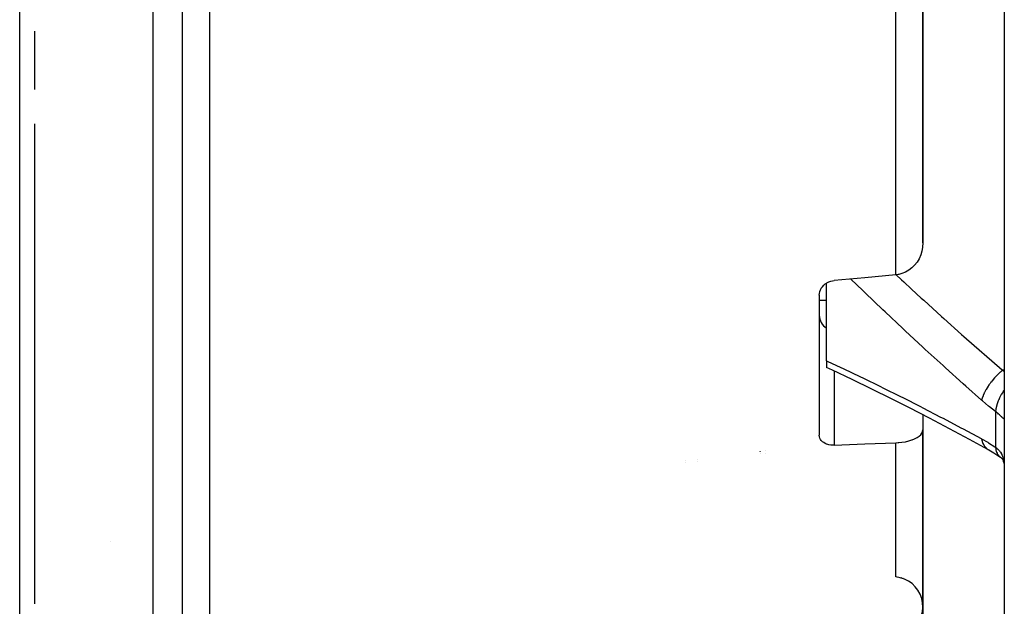
# Model space of a CAD drawing. Units: millimetres. Extents: x -342 to 573, y -371 to 371.
# Drawn here: x 392 to 458, y -81 to -41 of the extents above; entities that cross this region are included whole.
import ezdxf

# ---------------------------------------------------------------- set-up
doc = ezdxf.new("R2010")
doc.units = ezdxf.units.MM
doc.linetypes.add('DASHED', pattern=[9.652, 8.128, -1.524])
doc.layers.add('nevidi', color=4, linetype='DASHED')

msp = doc.modelspace()

# ---------------------------------------------------------------- linework, layer by layer
at = {"color": 2}
for p, q in [((458.184, -20), (458.184, -94)), ((458.184, -20), (458.184, -94)), ((402.684, -117.927), (402.684, -23.769)), ((402.684, -117.927), (402.684, -23.769)), ((452.684, -56.113), (452.684, -25.562)), ((452.684, -25.562), (452.684, -56.113)), ((391.684, -119.98), (391.684, -31.005)), ((392.684, -41.824), (392.684, -45.746)), ((392.684, -48.073), (392.684, -72.577)), ((446.184, -64.073), (446.184, -58.827)), ((445.684, -59.645), (445.684, -69.106)), ((446.184, -60), (445.684, -60)), ((446.184, -64.073), (446.184, -64.532)), ((452.684, -67.731), (452.684, -68.748)), ((452.684, -80.378), (452.684, -68.748)), ((452.684, -68.748), (452.684, -80.378)), ((441.684, -70.213), (441.684, -70.215)), ((441.684, -70.215), (441.684, -70.213)), ((441.684, -70.367), (441.684, -70.368)), ((441.684, -70.368), (441.684, -70.367)), ((436.684, -70.838), (436.684, -70.839)), ((436.684, -70.839), (436.684, -70.838)), ((436.684, -70.971), (436.684, -70.972)), ((436.684, -70.972), (436.684, -70.971)), ((457.867, -70.54), (457.91, -70.57)), ((392.684, -72.577), (392.684, -80.498)), ((452.684, -80.34), (452.684, -81.649))]:
    msp.add_line(p, q, dxfattribs=at)
for points in [[(452.684, -56.113), (452.668, -56.393), (452.643, -56.559), (452.619, -56.667), (452.539, -56.931), (452.429, -57.181), (452.291, -57.412), (452.127, -57.622), (452.124, -57.625), (451.97, -57.779), (451.938, -57.807), (451.73, -57.965), (451.505, -58.092), (451.266, -58.188), (451.253, -58.192), (451.057, -58.243), (451.018, -58.25), (450.858, -58.272)], [(450.858, -58.272), (448.771, -58.466), (446.684, -58.66)], [(445.684, -59.645), (445.693, -59.526), (445.72, -59.408), (445.764, -59.291), (445.771, -59.277), (445.818, -59.19), (445.825, -59.179), (445.901, -59.073), (445.991, -58.975), (446.094, -58.888), (446.096, -58.887), (446.184, -58.827), (446.207, -58.813), (446.329, -58.751), (446.458, -58.704), (446.476, -58.699), (446.58, -58.674), (446.59, -58.672), (446.684, -58.66)], [(450.567, -66.655), (449.23, -65.994), (447.9, -65.347), (446.579, -64.717), (446.184, -64.531)], [(457.078, -70.059), (455.843, -69.391), (454.479, -68.665), (453.122, -67.956), (451.771, -67.262), (450.426, -66.584)], [(446.684, -69.775), (446.59, -69.776), (446.58, -69.775), (446.476, -69.768), (446.458, -69.766), (446.329, -69.743), (446.207, -69.708), (446.184, -69.7), (446.096, -69.663), (446.094, -69.662), (445.991, -69.605), (445.901, -69.539), (445.825, -69.464), (445.818, -69.456), (445.771, -69.392), (445.764, -69.381), (445.72, -69.293), (445.693, -69.201), (445.684, -69.106)], [(450.858, -69.614), (451.018, -69.605), (451.057, -69.601), (451.253, -69.58), (451.266, -69.579), (451.505, -69.539), (451.73, -69.487), (451.938, -69.422), (451.971, -69.411), (452.124, -69.348), (452.126, -69.347), (452.291, -69.262), (452.429, -69.169), (452.539, -69.069), (452.619, -68.965), (452.668, -68.857), (452.684, -68.748)], [(446.684, -69.775), (448.771, -69.694), (450.858, -69.614)], [(457.078, -70.059), (457.091, -70.067), (457.144, -70.095), (457.147, -70.097)], [(457.144, -70.095), (457.466, -70.282), (457.89, -70.557)], [(457.867, -70.54), (457.934, -70.589), (457.998, -70.641)], [(457.909, -70.56), (457.973, -70.622), (458.032, -70.687), (458.058, -70.721)], [(458.004, -70.648), (458.052, -70.722), (458.096, -70.8)], [(458.041, -70.683), (458.08, -70.77), (458.115, -70.863), (458.145, -70.961)], [(458.12, -70.856), (458.144, -70.969), (458.164, -71.089), (458.179, -71.214)], [(458.176, -71.146), (458.182, -71.266), (458.182, -71.286), (458.184, -71.407)]]:
    msp.add_lwpolyline(points, dxfattribs=at)
for centre, radius, start, end in [((446.684, -61), 1, 180, 239.95108), ((450.684, -80.667), 2, 306.74698, 85), ((450.684, -80.667), 2, 83.14164, 85), ((450.684, -80.667), 2, 82.39908, 82.58468), ((450.684, -80.667), 2, 78.69469, 78.75136), ((450.684, -80.667), 2, 73.90695, 74.64099), ((450.684, -80.667), 2, 70.2523, 71.34579), ((450.684, -80.667), 2, 68.79876, 68.85745), ((450.684, -80.667), 2, 56.68649, 56.74554), ((450.684, -80.667), 2, 50.83061, 51.99836), ((450.684, -80.667), 2, 38.97742, 39.2583), ((450.684, -80.667), 2, 19.27734, 19.44355), ((450.684, -80.667), 2, 15.19535, 15.2102), ((450.684, -80.667), 2, 6.8826, 6.91535)]:
    msp.add_arc(centre, radius, start, end, dxfattribs=at)
at = {"layer": 'nevidi', "color": 7, "linetype": 'Continuous'}
for p, q in [((400.684, -20), (400.684, -120)), ((450.858, -58.272), (450.858, -22.626)), ((404.507, -24.366), (404.507, -86.572)), ((454.097, -61.221), (454.096, -61.221)), ((446.684, -64.767), (446.684, -69.775)), ((458.184, -64.713), (458.068, -64.713)), ((458.068, -64.713), (458.184, -64.772)), ((457.598, -67.503), (457.598, -69.926)), ((450.858, -78.675), (450.858, -69.614)), ((442.084, -70.163), (442.084, -70.165)), ((442.084, -70.319), (442.084, -70.32)), ((457.023, -70.022), (457.078, -70.059)), ((437.484, -70.738), (437.484, -70.739)), ((437.484, -70.874), (437.484, -70.876)), ((397.811, -76.294), (397.813, -76.293))]:
    msp.add_line(p, q, dxfattribs=at)
for points in [[(450.871, -58.27), (451.231, -58.606), (451.39, -58.753), (451.91, -59.233), (452.58, -59.848), (452.74, -59.993), (453.936, -61.076), (454.096, -61.221), (455.298, -62.293), (455.459, -62.435), (456.666, -63.496), (456.828, -63.638), (458.04, -64.688), (458.068, -64.713)], [(456.654, -66.74), (455.576, -65.783), (455.414, -65.638), (454.205, -64.55), (454.045, -64.405), (452.841, -63.306), (452.682, -63.159), (451.483, -62.046), (451.325, -61.899), (450.132, -60.775), (449.975, -60.626), (448.79, -59.49), (448.633, -59.338), (447.828, -58.554)], [(446.184, -64.073), (446.226, -64.092), (447.141, -64.522), (447.298, -64.597), (448.476, -65.161), (448.633, -65.237), (449.819, -65.816), (449.975, -65.893), (451.168, -66.487), (451.325, -66.566), (452.523, -67.173), (452.682, -67.255), (453.885, -67.877), (454.045, -67.961), (455.252, -68.597), (455.414, -68.683), (456.625, -69.333), (456.654, -69.349)], [(458.068, -64.713), (457.924, -64.837), (457.92, -64.84), (457.905, -64.854), (457.887, -64.87), (457.756, -64.994), (457.752, -64.998), (457.722, -65.028), (457.704, -65.046), (457.592, -65.163), (457.589, -65.167), (457.545, -65.214), (457.528, -65.233), (457.435, -65.34), (457.432, -65.344), (457.377, -65.41), (457.361, -65.43), (457.287, -65.523), (457.284, -65.527), (457.22, -65.612), (457.206, -65.632), (457.15, -65.71), (457.147, -65.714), (457.078, -65.816), (457.065, -65.836), (457.026, -65.897), (457.023, -65.901), (456.952, -66.019), (456.941, -66.039), (456.916, -66.083), (456.914, -66.086), (456.844, -66.219), (456.835, -66.238), (456.823, -66.263), (456.821, -66.267), (456.757, -66.41), (456.75, -66.428), (456.747, -66.438), (456.745, -66.441), (456.692, -66.591), (456.689, -66.602), (456.688, -66.606), (456.687, -66.608), (456.654, -66.74)], [(458.184, -66.033), (458.175, -66.046), (458.172, -66.051), (458.118, -66.13), (458.097, -66.162), (458.034, -66.263), (458.031, -66.267), (457.993, -66.331), (457.975, -66.364), (457.91, -66.484), (457.907, -66.488), (457.883, -66.536), (457.867, -66.569), (457.804, -66.705), (457.802, -66.71), (457.789, -66.74), (457.776, -66.773), (457.719, -66.924), (457.717, -66.929), (457.713, -66.942), (457.702, -66.974), (457.655, -67.136), (457.655, -67.137), (457.654, -67.141), (457.647, -67.168), (457.617, -67.324), (457.615, -67.338), (457.614, -67.342), (457.612, -67.353), (457.598, -67.499), (457.598, -67.503)], [(457.598, -67.503), (457.187, -67.187), (457.124, -67.137), (456.705, -66.785), (456.654, -66.74)], [(458.184, -67.994), (458.183, -68.002), (458.182, -68.003), (458.177, -68.007), (458.176, -68.007), (458.166, -68.004), (458.165, -68.004), (458.164, -68.003), (458.15, -67.994), (458.147, -67.992), (458.128, -67.976), (458.124, -67.973), (458.109, -67.959), (458.1, -67.951), (458.095, -67.947), (458.066, -67.919), (458.061, -67.914), (458.027, -67.881), (458.021, -67.876), (458.017, -67.872), (457.981, -67.838), (457.975, -67.831), (457.93, -67.79), (457.923, -67.783), (457.891, -67.753), (457.874, -67.737), (457.865, -67.73), (457.812, -67.682), (457.803, -67.674), (457.745, -67.623), (457.735, -67.615), (457.732, -67.612), (457.673, -67.563), (457.663, -67.555), (457.598, -67.503)], [(456.654, -69.349), (457.062, -69.582), (457.124, -69.62), (457.546, -69.891), (457.598, -69.926)], [(456.654, -69.349), (456.687, -69.498), (456.688, -69.502), (456.692, -69.517), (456.698, -69.535), (456.744, -69.658), (456.745, -69.662), (456.757, -69.689), (456.765, -69.705), (456.819, -69.8), (456.821, -69.803), (456.844, -69.838), (456.854, -69.851), (456.912, -69.921), (456.914, -69.924), (456.952, -69.962), (456.964, -69.973), (457.021, -70.02)], [(457.598, -69.926), (457.652, -69.963), (457.663, -69.97), (457.725, -70.02), (457.732, -70.026), (457.735, -70.029), (457.793, -70.085), (457.802, -70.094), (457.856, -70.156), (457.865, -70.167), (457.891, -70.201), (457.914, -70.235), (457.922, -70.247), (457.967, -70.322), (457.974, -70.335), (458.014, -70.416), (458.017, -70.423), (458.02, -70.43), (458.055, -70.518), (458.061, -70.532), (458.091, -70.626), (458.095, -70.642), (458.109, -70.696), (458.12, -70.742), (458.124, -70.758), (458.144, -70.864), (458.147, -70.882), (458.162, -70.993), (458.164, -71.011), (458.165, -71.023), (458.174, -71.127), (458.176, -71.146)], [(457.598, -69.926), (457.609, -70.042), (457.612, -70.067), (457.615, -70.08), (457.615, -70.084), (457.64, -70.193), (457.647, -70.216), (457.655, -70.239), (457.656, -70.242), (457.692, -70.326), (457.702, -70.345), (457.719, -70.375), (457.72, -70.377), (457.763, -70.438), (457.776, -70.454), (457.804, -70.485), (457.806, -70.487), (457.851, -70.528)]]:
    msp.add_lwpolyline(points, dxfattribs=at)

doc.saveas('drawing.dxf')
